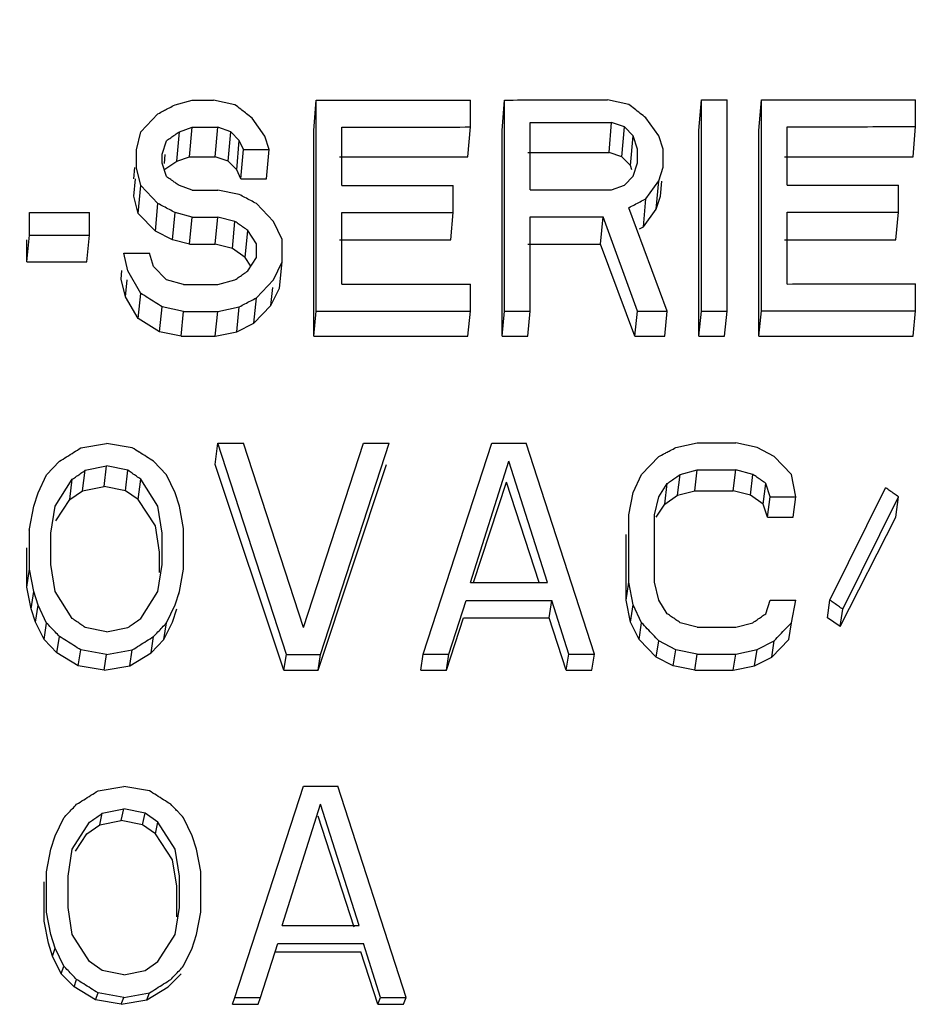
# Model space of a CAD drawing. Units: millimetres. Extents: x 2307 to 2653, y 835 to 1294.
# Drawn here: x 2445 to 2454, y 1248 to 1258 of the extents above; entities that cross this region are included whole.
import ezdxf

# ---------------------------------------------------------------- set-up
doc = ezdxf.new("R2010")
doc.units = ezdxf.units.MM
doc.layers.add('标注层', color=4, linetype='Continuous', lineweight=13)
doc.styles.get("Standard").update_dxf_attribs({"font": 'arial.ttf'})
doc.dimstyles.new('ISO-25', dxfattribs={"dimtxt": 2.5, "dimasz": 2.5, "dimexe": 1.25, "dimexo": 0.625, "dimtad": 1, "dimtxsty": 'Standard', "dimcen": 2.5, "dimadec": 0, "dimazin": 0, "dimtfac": 1, "dimtmove": 0, "dimatfit": 3, "dimfxl": 1, "dimarcsym": 0})

# ---------------------------------------------------------------- blocks, each defined once
blk = doc.blocks.new('*D60')
at = {"layer": 'Defpoints', "color": 0, "transparency": 16777216}
for p in [(2525.8586, 1290.4089), (2335.8586, 1264.3581), (2525.8586, 1252.3931)]:
    blk.add_point(p, dxfattribs=at)
at = {"layer": '标注层', "color": 0, "lineweight": -2, "transparency": 16777216}
for p, q in [((2335.8586, 1264.9831), (2335.8586, 1291.6589)), ((2525.8586, 1253.0181), (2525.8586, 1291.6589)), ((2338.3586, 1290.4089), (2523.3586, 1290.4089))]:
    blk.add_line(p, q, dxfattribs=at)
at = {"layer": '标注层', "color": 0, "transparency": 16777216}
for points in [[(2338.3586, 1290.8256), (2338.3586, 1289.9922), (2335.8586, 1290.4089)], [(2523.3586, 1290.8256), (2523.3586, 1289.9922), (2525.8586, 1290.4089)]]:
    blk.add_solid(points, dxfattribs=at)
at = {"layer": '标注层', "color": 0, "transparency": 16777216, "insert": (2426.3807, 1292.3103), "char_height": 2.5, "attachment_point": 5}
blk.add_mtext('190', dxfattribs=at)

msp = doc.modelspace()

# ---------------------------------------------------------------- linework, layer by layer
at = {"linetype": 'Continuous'}
for p, q in [((2446.9669, 1257.059), (2447.1337, 1257.1028)), ((2447.1337, 1257.1028), (2447.3425, 1257.1028)), ((2447.5502, 1257.0594), (2447.3425, 1257.1028)), ((2448.3169, 1256.8081), (2448.3419, 1257.1038)), ((2448.3419, 1255.05), (2448.3419, 1257.1038)), ((2449.8419, 1256.8427), (2449.8419, 1257.105)), ((2450.1503, 1256.8081), (2450.1752, 1257.1052)), ((2450.1752, 1255.0512), (2450.1752, 1257.1052)), ((2451.3836, 1257.0625), (2451.1752, 1257.106)), ((2452.0669, 1256.8081), (2452.0919, 1257.1068)), ((2452.0919, 1257.1068), (2452.3419, 1257.1068)), ((2452.0919, 1255.0525), (2452.0919, 1257.1068)), ((2452.3419, 1255.0525), (2452.3419, 1257.1068)), ((2452.6503, 1256.8081), (2452.6752, 1257.1073)), ((2452.6752, 1255.0529), (2452.6752, 1257.1073)), ((2454.1752, 1256.8462), (2454.1752, 1257.1085)), ((2446.6336, 1256.7966), (2446.8002, 1256.9715)), ((2447.8419, 1256.7538), (2447.7169, 1256.9285)), ((2451.6752, 1256.7568), (2451.5502, 1256.9315)), ((2446.5919, 1256.6218), (2446.6336, 1256.7966)), ((2446.9836, 1256.5102), (2447.0086, 1256.7969)), ((2447.0086, 1256.7969), (2447.1337, 1256.8407)), ((2447.1086, 1256.5528), (2447.1337, 1256.8407)), ((2447.1337, 1256.8407), (2447.384, 1256.8407)), ((2447.3586, 1256.5528), (2447.384, 1256.8407)), ((2447.5086, 1256.7972), (2447.384, 1256.8407)), ((2447.4836, 1256.5102), (2447.5086, 1256.7972)), ((2447.5919, 1256.7099), (2447.5086, 1256.7972)), ((2448.3169, 1254.8081), (2448.3169, 1256.8081)), ((2448.5919, 1256.2737), (2448.5919, 1256.8418)), ((2449.8169, 1256.5527), (2449.8419, 1256.8427)), ((2450.1503, 1254.8081), (2450.1503, 1256.8081)), ((2450.4252, 1256.2314), (2450.4252, 1256.8869)), ((2451.1919, 1256.5953), (2451.2169, 1256.8875)), ((2451.3419, 1256.8439), (2451.2169, 1256.8875)), ((2451.3169, 1256.5527), (2451.3419, 1256.8439)), ((2451.4252, 1256.7566), (2451.3419, 1256.8439)), ((2452.0669, 1254.8081), (2452.0669, 1256.8081)), ((2452.6503, 1254.8081), (2452.6503, 1256.8081)), ((2452.9252, 1256.2769), (2452.9252, 1256.8452)), ((2454.1503, 1256.5527), (2454.1752, 1256.8462)), ((2446.8419, 1256.5783), (2446.8836, 1256.7094)), ((2447.5669, 1256.4251), (2447.5919, 1256.7099)), ((2447.6335, 1256.6226), (2447.5919, 1256.7099)), ((2447.8836, 1256.6226), (2447.8419, 1256.7538)), ((2451.4003, 1256.4676), (2451.4252, 1256.7566)), ((2451.4669, 1256.6255), (2451.4252, 1256.7566)), ((2451.7169, 1256.6257), (2451.6752, 1256.7568)), ((2446.5919, 1256.447), (2446.5919, 1256.6218)), ((2447.6086, 1256.34), (2447.6335, 1256.6226)), ((2447.8586, 1256.34), (2447.8836, 1256.6226)), ((2451.4669, 1256.4944), (2451.4669, 1256.6255)), ((2451.7169, 1256.4509), (2451.7169, 1256.6257)), ((2446.8419, 1256.4909), (2446.8419, 1256.5783)), ((2446.8586, 1256.4251), (2446.9836, 1256.5102)), ((2446.8642, 1256.4889), (2446.8718, 1256.5756)), ((2446.9836, 1256.5102), (2447.1086, 1256.5527)), ((2447.1086, 1256.5528), (2447.3586, 1256.5528)), ((2447.4836, 1256.5102), (2447.3586, 1256.5527)), ((2447.5669, 1256.4251), (2447.4836, 1256.5102)), ((2448.5669, 1256.5527), (2449.8169, 1256.5527)), ((2450.4003, 1256.5953), (2451.1919, 1256.5953)), ((2451.3169, 1256.5527), (2451.1919, 1256.5953)), ((2451.4003, 1256.4676), (2451.3169, 1256.5527)), ((2452.9003, 1256.5527), (2454.1503, 1256.5527)), ((2446.5669, 1256.34), (2446.5765, 1256.4484)), ((2446.6336, 1256.2723), (2446.5919, 1256.447)), ((2446.8836, 1256.3598), (2446.8419, 1256.4909)), ((2447.6086, 1256.34), (2447.5669, 1256.4251)), ((2451.4141, 1256.4252), (2451.4003, 1256.4676)), ((2451.4252, 1256.3632), (2451.4669, 1256.4944)), ((2451.6752, 1256.3197), (2451.7169, 1256.4509)), ((2446.5669, 1256.1698), (2446.5821, 1256.3386)), ((2447.6086, 1256.34), (2447.8586, 1256.34)), ((2451.3419, 1256.2757), (2451.4252, 1256.3632)), ((2451.5502, 1256.1448), (2451.6752, 1256.3197)), ((2451.6503, 1256.0421), (2451.6752, 1256.3197)), ((2451.6919, 1256.1698), (2451.705, 1256.3171)), ((2446.6086, 1255.9996), (2446.6336, 1256.2723)), ((2446.8002, 1256.0976), (2446.6336, 1256.2723)), ((2447.1334, 1256.229), (2447.0086, 1256.2725)), ((2447.1334, 1256.229), (2447.3842, 1256.229)), ((2447.5919, 1256.1856), (2447.3842, 1256.229)), ((2449.6752, 1256.0123), (2449.6752, 1256.2745)), ((2451.2169, 1256.2319), (2451.3419, 1256.2757)), ((2454.0086, 1256.0155), (2454.0086, 1256.2778)), ((2446.6086, 1255.9996), (2446.5669, 1256.1698)), ((2451.5253, 1255.8719), (2451.5502, 1256.1448)), ((2451.6503, 1256.0421), (2451.6919, 1256.1698)), ((2446.7753, 1255.8293), (2446.8002, 1256.0976)), ((2447.9252, 1255.9236), (2447.7586, 1256.0983)), ((2451.7586, 1255.0521), (2451.3836, 1256.0572)), ((2451.5253, 1255.8719), (2451.6503, 1256.0421)), ((2445.5502, 1255.791), (2445.5502, 1256.0094)), ((2445.5502, 1256.0094), (2446.1336, 1256.0094)), ((2446.1336, 1255.791), (2446.1336, 1256.0094)), ((2446.7753, 1255.8293), (2446.6086, 1255.9996)), ((2446.9419, 1255.7442), (2446.9669, 1256.0103)), ((2447.1334, 1255.9668), (2446.9669, 1256.0103)), ((2447.1086, 1255.7017), (2447.1334, 1255.9668)), ((2447.1334, 1255.9668), (2447.3841, 1255.9668)), ((2447.3586, 1255.7017), (2447.3841, 1255.9668)), ((2447.5502, 1255.9234), (2447.3841, 1255.9668)), ((2448.5919, 1255.3123), (2448.5919, 1256.0115)), ((2449.6503, 1255.7442), (2449.6752, 1256.0123)), ((2450.4252, 1255.9693), (2451.1337, 1255.9693)), ((2450.4252, 1255.0512), (2450.4252, 1255.9693)), ((2451.1086, 1255.7018), (2451.1337, 1255.9693)), ((2451.4669, 1255.0521), (2451.1337, 1255.9693)), ((2452.9252, 1255.3153), (2452.9252, 1256.0147)), ((2453.9836, 1255.7442), (2454.0086, 1256.0155)), ((2447.5253, 1255.6591), (2447.5502, 1255.9234)), ((2447.6503, 1255.574), (2447.6752, 1255.8361)), ((2447.7586, 1255.705), (2447.6752, 1255.8361)), ((2448.0086, 1255.7489), (2447.9252, 1255.9236)), ((2451.4879, 1255.8528), (2451.5253, 1255.8719)), ((2445.5253, 1255.5316), (2445.5502, 1255.791)), ((2445.5253, 1255.5315), (2445.5253, 1255.7442)), ((2445.5502, 1255.791), (2446.1336, 1255.791)), ((2446.1086, 1255.5316), (2446.1336, 1255.791)), ((2446.9419, 1255.7442), (2446.7753, 1255.8293)), ((2447.1086, 1255.7017), (2446.9419, 1255.7442)), ((2448.0086, 1255.5304), (2448.0086, 1255.7489)), ((2448.5669, 1255.7442), (2449.6503, 1255.7442)), ((2452.9003, 1255.7442), (2453.9836, 1255.7442)), ((2447.1086, 1255.7017), (2447.3586, 1255.7017)), ((2447.5253, 1255.6591), (2447.3586, 1255.7017)), ((2447.6503, 1255.574), (2447.5253, 1255.6591)), ((2447.7586, 1255.574), (2447.7586, 1255.705)), ((2450.4003, 1255.7018), (2451.1086, 1255.7018)), ((2451.4419, 1254.8081), (2451.1086, 1255.7017)), ((2446.5086, 1255.442), (2446.4669, 1255.6168)), ((2446.7586, 1255.4859), (2446.7169, 1255.6168)), ((2447.7052, 1255.4899), (2447.6503, 1255.574)), ((2447.6752, 1255.4428), (2447.7586, 1255.574)), ((2445.5253, 1255.5316), (2446.1086, 1255.5316)), ((2446.8836, 1255.3549), (2446.7586, 1255.4859)), ((2447.9252, 1255.3556), (2448.0086, 1255.5304)), ((2447.9836, 1255.2762), (2448.0086, 1255.5304)), ((2446.4419, 1255.3613), (2446.4504, 1255.4477)), ((2446.4836, 1255.191), (2446.4419, 1255.3613)), ((2446.4836, 1255.191), (2446.5, 1255.3555)), ((2446.6336, 1255.2237), (2446.5086, 1255.442)), ((2447.3829, 1255.3114), (2447.5502, 1255.3553)), ((2447.7586, 1255.1807), (2447.9252, 1255.3556)), ((2447.05, 1255.3114), (2446.8836, 1255.3549)), ((2447.05, 1255.3114), (2447.3829, 1255.3114)), ((2447.9003, 1255.1059), (2447.9179, 1255.2827)), ((2447.9003, 1255.1059), (2447.9836, 1255.2762)), ((2449.8419, 1255.051), (2449.8419, 1255.3132)), ((2454.1752, 1255.0539), (2454.1752, 1255.3161)), ((2446.6086, 1254.9783), (2446.4836, 1255.191)), ((2446.6086, 1254.9783), (2446.6336, 1255.2237)), ((2447.7336, 1254.9357), (2447.7586, 1255.1807)), ((2446.8169, 1254.8506), (2446.8419, 1255.0927)), ((2447.05, 1255.0492), (2446.8419, 1255.0927)), ((2447.3828, 1255.0492), (2447.5919, 1255.0932)), ((2447.5669, 1254.8506), (2447.5919, 1255.0932)), ((2447.7336, 1254.9357), (2447.9003, 1255.1059)), ((2446.8169, 1254.8506), (2446.6086, 1254.9783)), ((2447.0253, 1254.8081), (2447.05, 1255.0492)), ((2447.05, 1255.0492), (2447.3828, 1255.0492)), ((2447.3586, 1254.8081), (2447.3828, 1255.0492)), ((2448.3169, 1254.8081), (2448.3419, 1255.05)), ((2449.8169, 1254.8081), (2449.8419, 1255.051)), ((2450.1503, 1254.8081), (2450.1752, 1255.0512)), ((2450.1752, 1255.0512), (2450.4252, 1255.0512)), ((2450.4003, 1254.8081), (2450.4252, 1255.0512)), ((2451.4419, 1254.8081), (2451.4669, 1255.0521)), ((2451.4669, 1255.0521), (2451.7586, 1255.0521)), ((2451.7336, 1254.8081), (2451.7586, 1255.0521)), ((2452.0669, 1254.8081), (2452.0919, 1255.0525)), ((2452.0919, 1255.0525), (2452.3419, 1255.0525)), ((2452.3169, 1254.8081), (2452.3419, 1255.0525)), ((2452.6503, 1254.8081), (2452.6752, 1255.0529)), ((2454.1503, 1254.8081), (2454.1752, 1255.0539)), ((2447.5669, 1254.8506), (2447.7336, 1254.9357)), ((2447.0253, 1254.8081), (2446.8169, 1254.8506)), ((2447.0253, 1254.8081), (2447.3586, 1254.8081)), ((2447.3586, 1254.8081), (2447.5669, 1254.8506)), ((2448.3169, 1254.8081), (2449.8169, 1254.8081)), ((2450.1503, 1254.8081), (2450.4003, 1254.8081)), ((2451.4419, 1254.8081), (2451.7336, 1254.8081)), ((2452.0669, 1254.8081), (2452.3169, 1254.8081)), ((2452.6503, 1254.8081), (2454.1503, 1254.8081)), ((2446.0502, 1253.7214), (2446.3002, 1253.7653)), ((2446.5502, 1253.7217), (2446.3002, 1253.7653)), ((2447.3586, 1253.5581), (2447.3836, 1253.7659)), ((2447.3836, 1253.7659), (2447.6336, 1253.7659)), ((2448.0502, 1251.7125), (2447.3836, 1253.7659)), ((2448.2169, 1251.9748), (2447.6336, 1253.7659)), ((2448.2169, 1251.9748), (2448.8002, 1253.7667)), ((2448.3835, 1251.7125), (2449.0502, 1253.7667)), ((2448.8002, 1253.7667), (2449.0502, 1253.7667)), ((2449.3836, 1251.7131), (2450.0502, 1253.7674)), ((2451.0503, 1251.7137), (2450.3836, 1253.7674)), ((2451.8419, 1253.7247), (2452.0505, 1253.7686)), ((2452.0505, 1253.7686), (2452.426, 1253.7686)), ((2452.6336, 1253.7251), (2452.426, 1253.7686)), ((2451.5086, 1253.4622), (2451.6752, 1253.6372)), ((2452.8002, 1253.6378), (2452.6336, 1253.7251)), ((2452.9669, 1253.463), (2452.8002, 1253.6378)), ((2445.7169, 1253.4591), (2445.8419, 1253.5902)), ((2446.0919, 1253.503), (2446.3002, 1253.5468)), ((2446.2753, 1253.3453), (2446.3002, 1253.5468)), ((2446.5086, 1253.5032), (2446.3002, 1253.5468)), ((2446.8836, 1253.4597), (2446.7586, 1253.5907)), ((2448.0253, 1251.5581), (2447.3586, 1253.5581)), ((2448.3586, 1251.5581), (2449.0253, 1253.5581)), ((2449.8419, 1252.4126), (2450.2169, 1253.5926)), ((2450.592, 1252.4126), (2450.2169, 1253.5926)), ((2445.6336, 1253.2843), (2445.7169, 1253.4591)), ((2446.0669, 1253.3027), (2446.0919, 1253.503)), ((2446.4836, 1253.3027), (2446.5086, 1253.5032)), ((2446.9669, 1253.285), (2446.8836, 1253.4597)), ((2451.4252, 1253.2874), (2451.5086, 1253.4622)), ((2451.8586, 1253.2602), (2451.8836, 1253.4624)), ((2451.8836, 1253.4624), (2452.0504, 1253.5063)), ((2452.0253, 1253.3028), (2452.0504, 1253.5063)), ((2452.0504, 1253.5063), (2452.4258, 1253.5063)), ((2452.4003, 1253.3028), (2452.4258, 1253.5063)), ((2452.5919, 1253.4628), (2452.4258, 1253.5063)), ((2452.5669, 1253.2602), (2452.5919, 1253.4628)), ((2453.0086, 1253.2444), (2452.9669, 1253.463)), ((2445.8002, 1253.1533), (2445.9669, 1253.4156)), ((2445.9419, 1253.2176), (2445.9669, 1253.4156)), ((2446.0669, 1253.3027), (2446.2753, 1253.3453)), ((2446.4836, 1253.3027), (2446.2753, 1253.3453)), ((2446.6086, 1253.2176), (2446.6336, 1253.4159)), ((2446.8002, 1253.1538), (2446.6336, 1253.4159)), ((2449.8736, 1252.4126), (2450.1919, 1253.3879)), ((2450.5102, 1252.4126), (2450.1919, 1253.3879)), ((2451.6752, 1253.2438), (2451.7586, 1253.375)), ((2451.7336, 1253.1751), (2451.7586, 1253.375)), ((2452.6919, 1253.1751), (2452.7169, 1253.3755)), ((2452.7586, 1253.2444), (2452.7169, 1253.3755)), ((2445.5919, 1253.1532), (2445.6336, 1253.2843)), ((2445.9419, 1253.2176), (2446.0669, 1253.3027)), ((2446.6086, 1253.2176), (2446.4836, 1253.3027)), ((2447.0086, 1253.154), (2446.9669, 1253.285)), ((2451.3836, 1253.0688), (2451.4252, 1253.2874)), ((2451.7336, 1253.1751), (2451.8586, 1253.2602)), ((2451.8586, 1253.2602), (2452.0253, 1253.3027)), ((2452.0253, 1253.3028), (2452.4003, 1253.3028)), ((2452.5669, 1253.2602), (2452.4003, 1253.3027)), ((2452.6919, 1253.1751), (2452.5669, 1253.2602)), ((2453.3419, 1252.2393), (2453.8836, 1253.3324)), ((2445.5502, 1252.9348), (2445.5919, 1253.1532)), ((2445.7586, 1252.8912), (2445.8002, 1253.1533)), ((2445.7967, 1253.1265), (2445.8002, 1253.1533)), ((2445.8079, 1253.0123), (2445.9419, 1253.2176)), ((2446.7753, 1252.9623), (2446.6086, 1253.2176)), ((2446.8419, 1252.8917), (2446.8002, 1253.1538)), ((2447.0502, 1252.9355), (2447.0086, 1253.154)), ((2451.6336, 1253.0689), (2451.6752, 1253.2438)), ((2451.6503, 1253.0474), (2451.7336, 1253.1751)), ((2452.7336, 1253.0474), (2452.6919, 1253.1751)), ((2452.7336, 1253.0475), (2452.7586, 1253.2444)), ((2452.7586, 1253.2444), (2453.0086, 1253.2444)), ((2452.9836, 1253.0475), (2453.0086, 1253.2444)), ((2453.4669, 1252.1519), (2454.0086, 1253.245)), ((2453.9836, 1253.0474), (2454.0086, 1253.245)), ((2451.3836, 1252.4132), (2451.3836, 1253.0688)), ((2451.6336, 1252.4133), (2451.6336, 1253.0689)), ((2446.8169, 1252.707), (2446.7753, 1252.9623)), ((2452.7336, 1253.0475), (2452.9836, 1253.0475)), ((2453.4419, 1251.9836), (2453.9836, 1253.0474)), ((2445.5482, 1252.9195), (2445.5502, 1252.9348)), ((2445.5502, 1252.5416), (2445.5502, 1252.9348)), ((2445.7586, 1252.5854), (2445.7586, 1252.8912)), ((2446.8419, 1252.5859), (2446.8419, 1252.8917)), ((2447.0502, 1252.5423), (2447.0502, 1252.9355)), ((2451.3586, 1252.2389), (2451.3586, 1252.8772)), ((2445.5253, 1252.3666), (2445.5253, 1252.7496)), ((2446.8169, 1252.5086), (2446.8169, 1252.707)), ((2445.8002, 1252.3232), (2445.7586, 1252.5854)), ((2446.8002, 1252.3237), (2446.8419, 1252.5859)), ((2445.5253, 1252.3666), (2445.5502, 1252.5416)), ((2445.5919, 1252.3231), (2445.5502, 1252.5416)), ((2447.0086, 1252.3238), (2447.0502, 1252.5423)), ((2449.8419, 1252.4126), (2450.592, 1252.4126)), ((2451.3586, 1252.2389), (2451.3836, 1252.4132)), ((2451.4252, 1252.1947), (2451.3836, 1252.4132)), ((2451.6752, 1252.2385), (2451.6336, 1252.4133)), ((2445.5669, 1252.1538), (2445.5253, 1252.3666)), ((2445.5669, 1252.1538), (2445.5919, 1252.3231)), ((2445.6336, 1252.1921), (2445.5919, 1252.3231)), ((2445.9669, 1252.0612), (2445.8002, 1252.3232)), ((2446.6336, 1252.0615), (2446.8002, 1252.3237)), ((2446.9669, 1252.1927), (2447.0086, 1252.3238)), ((2447.0042, 1252.2937), (2447.0086, 1252.3238)), ((2449.6335, 1251.7131), (2449.8003, 1252.2378)), ((2450.6086, 1252.0688), (2450.6337, 1252.2378)), ((2450.8002, 1251.7137), (2450.6337, 1252.2378)), ((2451.4003, 1252.0262), (2451.3586, 1252.2389)), ((2451.4003, 1252.0262), (2451.4252, 1252.1947)), ((2451.5086, 1252.0199), (2451.4252, 1252.1947)), ((2451.7586, 1252.1074), (2451.6752, 1252.2385)), ((2452.7169, 1252.1079), (2452.7586, 1252.2391)), ((2452.7586, 1252.2391), (2453.0085, 1252.2391)), ((2452.9669, 1252.0206), (2453.0085, 1252.2391)), ((2453.3169, 1252.0687), (2453.3419, 1252.2393)), ((2445.6086, 1252.0262), (2445.5669, 1252.1538)), ((2445.6086, 1252.0262), (2445.6336, 1252.1921)), ((2445.7169, 1252.0174), (2445.6336, 1252.1921)), ((2446.8836, 1252.0179), (2446.9669, 1252.1927)), ((2446.9419, 1252.0262), (2446.9836, 1252.1538)), ((2453.4419, 1251.9836), (2453.4669, 1252.1519)), ((2445.6919, 1251.8559), (2445.6086, 1252.0262)), ((2445.6919, 1251.8559), (2445.7169, 1252.0174)), ((2446.8586, 1251.8559), (2446.9419, 1252.0262)), ((2446.8586, 1251.8559), (2446.8836, 1252.0179)), ((2449.6086, 1251.5581), (2449.7753, 1252.0687)), ((2449.7753, 1252.0688), (2450.6086, 1252.0688)), ((2450.7753, 1251.5581), (2450.6086, 1252.0687)), ((2451.4836, 1251.8559), (2451.4003, 1252.0262)), ((2451.4836, 1251.8559), (2451.5086, 1252.0199)), ((2452.0501, 1251.9765), (2451.8836, 1252.0201)), ((2452.4248, 1251.9765), (2452.5919, 1252.0204)), ((2452.9419, 1251.8559), (2452.9669, 1252.0206)), ((2453.4419, 1251.9836), (2453.3169, 1252.0687)), ((2446.3002, 1251.9302), (2446.0919, 1251.9738)), ((2446.3002, 1251.9302), (2446.5086, 1251.974)), ((2452.0501, 1251.9765), (2452.4248, 1251.9765)), ((2445.8169, 1251.7283), (2445.6919, 1251.8559)), ((2445.8169, 1251.7283), (2445.8419, 1251.8864)), ((2446.7336, 1251.7283), (2446.7586, 1251.8867)), ((2446.7336, 1251.7283), (2446.8586, 1251.8559)), ((2451.6503, 1251.6857), (2451.4836, 1251.8559)), ((2451.6503, 1251.6857), (2451.6752, 1251.8452)), ((2451.8419, 1251.7578), (2451.6752, 1251.8452)), ((2452.6336, 1251.7582), (2452.8002, 1251.8456)), ((2452.7753, 1251.6857), (2452.9419, 1251.8559)), ((2452.7753, 1251.6857), (2452.8002, 1251.8456)), ((2446.0253, 1251.6006), (2445.8169, 1251.7283)), ((2446.0253, 1251.6006), (2446.0502, 1251.7554)), ((2446.3002, 1251.7118), (2446.0502, 1251.7554)), ((2446.3002, 1251.7118), (2446.5502, 1251.7556)), ((2446.5253, 1251.6006), (2446.5502, 1251.7556)), ((2446.5253, 1251.6006), (2446.7336, 1251.7283)), ((2451.8169, 1251.6006), (2451.8419, 1251.7578)), ((2452.05, 1251.7142), (2451.8419, 1251.7578)), ((2452.4247, 1251.7142), (2452.6336, 1251.7582)), ((2452.6086, 1251.6006), (2452.6336, 1251.7582)), ((2446.2753, 1251.5581), (2446.3002, 1251.7118)), ((2448.0253, 1251.5581), (2448.0502, 1251.7125)), ((2448.0502, 1251.7125), (2448.3835, 1251.7125)), ((2448.3586, 1251.5581), (2448.3835, 1251.7125)), ((2449.3586, 1251.5581), (2449.3836, 1251.7131)), ((2449.3836, 1251.7131), (2449.6335, 1251.7131)), ((2449.6086, 1251.5581), (2449.6335, 1251.7131)), ((2450.7753, 1251.5581), (2450.8002, 1251.7137)), ((2450.8002, 1251.7137), (2451.0503, 1251.7137)), ((2451.0253, 1251.5581), (2451.0503, 1251.7137)), ((2451.8169, 1251.6006), (2451.6503, 1251.6857)), ((2452.0253, 1251.5581), (2452.05, 1251.7142)), ((2452.05, 1251.7142), (2452.4247, 1251.7142)), ((2452.4003, 1251.5581), (2452.4247, 1251.7142)), ((2452.6086, 1251.6006), (2452.7753, 1251.6857)), ((2446.2753, 1251.5581), (2446.0253, 1251.6006)), ((2446.2753, 1251.5581), (2446.5253, 1251.6006)), ((2448.0253, 1251.5581), (2448.3586, 1251.5581)), ((2449.3586, 1251.5581), (2449.6086, 1251.5581)), ((2450.7753, 1251.5581), (2451.0253, 1251.5581)), ((2452.0253, 1251.5581), (2451.8169, 1251.6006)), ((2452.0253, 1251.5581), (2452.4003, 1251.5581)), ((2452.4003, 1251.5581), (2452.6086, 1251.6006)), ((2446.2169, 1250.3847), (2446.4669, 1250.4284)), ((2446.7169, 1250.3848), (2446.4669, 1250.4284)), ((2447.5502, 1248.3751), (2448.2169, 1250.429)), ((2449.2169, 1248.3754), (2448.5503, 1250.429)), ((2446.2586, 1250.1662), (2446.4669, 1250.21)), ((2446.4419, 1250.0953), (2446.4669, 1250.21)), ((2446.6752, 1250.1663), (2446.4669, 1250.21)), ((2448.0086, 1249.0744), (2448.3836, 1250.2543)), ((2448.7586, 1249.0744), (2448.3836, 1250.2543)), ((2445.8002, 1249.9476), (2445.8836, 1250.1224)), ((2446.2336, 1250.0527), (2446.2586, 1250.1662)), ((2446.2336, 1250.0527), (2446.4419, 1250.0953)), ((2446.6503, 1250.0527), (2446.4419, 1250.0953)), ((2446.6503, 1250.0527), (2446.6752, 1250.1663)), ((2446.8002, 1250.079), (2446.6752, 1250.1663)), ((2447.1336, 1249.948), (2447.0502, 1250.1228)), ((2448.7108, 1249.0588), (2448.3586, 1250.1379)), ((2445.9669, 1249.8166), (2446.1336, 1250.0788)), ((2446.1086, 1249.9676), (2446.2336, 1250.0527)), ((2446.7753, 1249.9676), (2446.6503, 1250.0527)), ((2446.7753, 1249.9676), (2446.8002, 1250.079)), ((2446.9669, 1249.8169), (2446.8002, 1250.079)), ((2445.7586, 1249.8165), (2445.8002, 1249.9476)), ((2445.9976, 1249.7976), (2446.1086, 1249.9676)), ((2446.9419, 1249.7123), (2446.7753, 1249.9676)), ((2447.1752, 1249.8169), (2447.1336, 1249.948)), ((2445.7169, 1249.5981), (2445.7586, 1249.8165)), ((2445.9252, 1249.5545), (2445.9669, 1249.8166)), ((2447.0086, 1249.5547), (2446.9669, 1249.8169)), ((2447.2169, 1249.5985), (2447.1752, 1249.8169)), ((2446.9836, 1249.457), (2446.9419, 1249.7123)), ((2445.7169, 1249.2049), (2445.7169, 1249.5981)), ((2445.9252, 1249.2486), (2445.9252, 1249.5545)), ((2447.0086, 1249.2489), (2447.0086, 1249.5547)), ((2447.2169, 1249.2052), (2447.2169, 1249.5985)), ((2445.6919, 1249.1166), (2445.6919, 1249.4996)), ((2446.9836, 1249.1591), (2446.9836, 1249.457)), ((2445.9669, 1248.9865), (2445.9252, 1249.2486)), ((2446.9669, 1248.9867), (2447.0086, 1249.2489)), ((2445.7586, 1248.9865), (2445.7169, 1249.2049)), ((2447.1752, 1248.9868), (2447.2169, 1249.2052)), ((2445.7336, 1248.9038), (2445.6919, 1249.1166)), ((2448.0086, 1249.0744), (2448.7586, 1249.0744)), ((2445.8002, 1248.8554), (2445.7586, 1248.9865)), ((2446.1336, 1248.7244), (2445.9669, 1248.9865)), ((2446.8002, 1248.7245), (2446.9669, 1248.9867)), ((2447.1301, 1248.8447), (2447.1752, 1248.9868)), ((2445.7753, 1248.7762), (2445.7336, 1248.9038)), ((2445.7753, 1248.7762), (2445.8002, 1248.8554)), ((2445.8836, 1248.6807), (2445.8002, 1248.8554)), ((2447.0502, 1248.6809), (2447.1336, 1248.8557)), ((2447.8002, 1248.3751), (2447.9669, 1248.8996)), ((2448.9669, 1248.3754), (2448.8003, 1248.8996)), ((2445.8586, 1248.6059), (2445.7753, 1248.7762)), ((2447.9419, 1248.8188), (2448.7753, 1248.8188)), ((2448.9419, 1248.3081), (2448.7753, 1248.8187)), ((2445.8586, 1248.6059), (2445.8836, 1248.6807)), ((2446.2586, 1248.637), (2446.1336, 1248.7244)), ((2446.6752, 1248.6371), (2446.8002, 1248.7245)), ((2445.9836, 1248.4783), (2445.8586, 1248.6059)), ((2446.4669, 1248.5934), (2446.2586, 1248.637)), ((2446.4669, 1248.5934), (2446.6752, 1248.6371)), ((2446.9003, 1248.4783), (2447.0253, 1248.6059)), ((2445.9836, 1248.4783), (2446.0086, 1248.5496)), ((2446.1919, 1248.3506), (2445.9836, 1248.4783)), ((2446.6919, 1248.3506), (2446.9003, 1248.4783)), ((2446.1919, 1248.3506), (2446.2169, 1248.4186)), ((2446.4669, 1248.3749), (2446.2169, 1248.4186)), ((2446.4419, 1248.3081), (2446.4669, 1248.3749)), ((2446.4669, 1248.3749), (2446.7169, 1248.4187)), ((2446.6919, 1248.3506), (2446.7169, 1248.4187)), ((2447.5253, 1248.3081), (2447.5502, 1248.3751)), ((2447.5502, 1248.3751), (2447.8002, 1248.3751)), ((2447.7753, 1248.3081), (2447.8002, 1248.3751)), ((2448.9419, 1248.3081), (2448.9669, 1248.3754)), ((2448.9669, 1248.3754), (2449.2169, 1248.3754)), ((2449.1919, 1248.3081), (2449.2169, 1248.3754)), ((2446.4419, 1248.3081), (2446.1919, 1248.3506)), ((2446.4419, 1248.3081), (2446.6919, 1248.3506)), ((2447.5253, 1248.3081), (2447.7753, 1248.3081)), ((2448.9419, 1248.3081), (2449.1919, 1248.3081))]:
    msp.add_line(p, q, dxfattribs=at)
for points, start_tangent, end_tangent in [([(2448.3419, 1257.1038), (2448.8424, 1257.1042), (2449.3424, 1257.1046), (2449.8419, 1257.105)], (1, 0.000796), (1, 0.000802)), ([(2450.1752, 1257.1052), (2450.5088, 1257.1055), (2450.8421, 1257.1058), (2451.1752, 1257.106)], (1, 0.000804), (1, 0.000808)), ([(2452.6752, 1257.1073), (2453.1757, 1257.1077), (2453.6757, 1257.1081), (2454.1752, 1257.1085)], (1, 0.000815), (1, 0.000821)), ([(2446.8002, 1256.9715), (2446.8559, 1257.0007), (2446.8917, 1257.0195)], (0.885366, 0.464894), (0.885364, 0.464899)), ([(2446.8917, 1257.0195), (2446.9114, 1257.0299), (2446.9669, 1257.059)], (0.885364, 0.464899), (0.885361, 0.464903)), ([(2447.6056, 1257.0159), (2447.5502, 1257.0594)], (-0.786317, 0.617824), (-0.786319, 0.617821)), ([(2447.6518, 1256.9796), (2447.6056, 1257.0159)], (-0.786315, 0.617826), (-0.786317, 0.617824)), ([(2451.439, 1257.019), (2451.3836, 1257.0625)], (-0.786241, 0.61792), (-0.786244, 0.617917)), ([(2451.5502, 1256.9315), (2451.4945, 1256.9753), (2451.439, 1257.019)], (-0.786237, 0.617925), (-0.786241, 0.61792)), ([(2447.7169, 1256.9285), (2447.6612, 1256.9723), (2447.6518, 1256.9796)], (-0.786312, 0.617829), (-0.786315, 0.617826)), ([(2446.967, 1256.7677), (2447.0086, 1256.7969)], (0.819289, 0.573381), (0.819287, 0.573383)), ([(2448.5919, 1256.8418), (2449.0089, 1256.8421), (2449.4255, 1256.8424), (2449.8419, 1256.8427)], (1, 0.000778), (1, 0.000784)), ([(2450.4252, 1256.8869), (2450.6892, 1256.8871), (2450.9531, 1256.8873), (2451.2169, 1256.8875)], (1, 0.000789), (1, 0.000793)), ([(2452.9252, 1256.8452), (2453.3422, 1256.8455), (2453.7589, 1256.8459), (2454.1752, 1256.8462)], (1, 0.000797), (1, 0.000802)), ([(2446.8836, 1256.7094), (2446.9253, 1256.7386), (2446.967, 1256.7677)], (0.819292, 0.573376), (0.819289, 0.573381)), ([(2447.6335, 1256.6226), (2447.7586, 1256.6226), (2447.8419, 1256.6226)], (1, 0), (1, -0.000004)), ([(2447.8419, 1256.6226), (2447.8836, 1256.6226)], (1, -0.000004), (1, -0.000009)), ([(2446.9252, 1256.3308), (2446.8836, 1256.3598)], (-0.819868, 0.572553), (-0.819869, 0.572551)), ([(2446.9506, 1256.313), (2446.9252, 1256.3308)], (-0.819867, 0.572554), (-0.819868, 0.572553)), ([(2447.0086, 1256.2725), (2446.9668, 1256.3017), (2446.9506, 1256.313)], (-0.819865, 0.572557), (-0.819867, 0.572554)), ([(2448.5919, 1256.2737), (2448.9532, 1256.274), (2449.3143, 1256.2742), (2449.6752, 1256.2745)], (1, 0.000738), (1, 0.000743)), ([(2450.4252, 1256.2314), (2450.6892, 1256.2316), (2450.9531, 1256.2318), (2451.2169, 1256.2319)], (1, 0.000743), (1, 0.000746)), ([(2452.9252, 1256.2769), (2453.2866, 1256.2772), (2453.6477, 1256.2775), (2454.0086, 1256.2778)], (1, 0.000756), (1, 0.00076)), ([(2447.6474, 1256.1565), (2447.5919, 1256.1856)], (-0.885903, 0.463871), (-0.885904, 0.463868)), ([(2447.7586, 1256.0983), (2447.7029, 1256.1274), (2447.6474, 1256.1565)], (-0.8859, 0.463876), (-0.885903, 0.463871)), ([(2451.4948, 1256.1157), (2451.5502, 1256.1448)], (0.885318, 0.464987), (0.885316, 0.46499)), ([(2446.8557, 1256.0686), (2446.8002, 1256.0976)], (-0.885911, 0.463856), (-0.885912, 0.463853)), ([(2446.9669, 1256.0103), (2446.9113, 1256.0395), (2446.8557, 1256.0686)], (-0.885908, 0.463861), (-0.885911, 0.463856)), ([(2451.3836, 1256.0572), (2451.4392, 1256.0865), (2451.4948, 1256.1157)], (0.885321, 0.46498), (0.885318, 0.464987)), ([(2448.5919, 1256.0115), (2448.9532, 1256.0118), (2449.3143, 1256.012), (2449.6752, 1256.0123)], (1, 0.00072), (1, 0.000724)), ([(2452.9252, 1256.0147), (2453.2866, 1256.0149), (2453.6477, 1256.0152), (2454.0086, 1256.0155)], (1, 0.000737), (1, 0.000741)), ([(2447.5918, 1255.8943), (2447.5502, 1255.9234)], (-0.819844, 0.572586), (-0.819846, 0.572584)), ([(2447.6752, 1255.8361), (2447.6335, 1255.8652), (2447.5918, 1255.8943)], (-0.819841, 0.572591), (-0.819844, 0.572586)), ([(2446.4669, 1255.6168), (2446.5086, 1255.6168)], (1, 0), (1, -0.000003)), ([(2446.5086, 1255.6168), (2446.5919, 1255.6168), (2446.7169, 1255.6168)], (1, -0.000003), (1, -0.000006)), ([(2447.5502, 1255.3553), (2447.592, 1255.3846)], (0.819315, 0.573344), (0.819313, 0.573346)), ([(2447.592, 1255.3846), (2447.6336, 1255.4137)], (0.819313, 0.573346), (0.819312, 0.573348)), ([(2447.6336, 1255.4137), (2447.6752, 1255.4428)], (0.819312, 0.573348), (0.81931, 0.573351)), ([(2448.5919, 1255.3123), (2449.0088, 1255.3126), (2449.4255, 1255.3129), (2449.8419, 1255.3132)], (1, 0.000671), (1, 0.000675)), ([(2452.9252, 1255.3153), (2453.3422, 1255.3156), (2453.7588, 1255.3159), (2454.1752, 1255.3161)], (1, 0.000686), (1, 0.000691)), ([(2446.7029, 1255.1801), (2446.6336, 1255.2237)], (-0.84666, 0.532135), (-0.846662, 0.532131)), ([(2446.8419, 1255.0927), (2446.7723, 1255.1365), (2446.7029, 1255.1801)], (-0.846655, 0.532142), (-0.84666, 0.532135)), ([(2447.7031, 1255.1516), (2447.7586, 1255.1807)], (0.885399, 0.464832), (0.885397, 0.464835)), ([(2447.5919, 1255.0932), (2447.6475, 1255.1224), (2447.7031, 1255.1516)], (0.885402, 0.464827), (0.885399, 0.464832)), ([(2448.3419, 1255.05), (2448.8423, 1255.0503), (2449.3423, 1255.0507), (2449.8419, 1255.051)], (1, 0.000651), (1, 0.000656)), ([(2452.6752, 1255.0529), (2453.1756, 1255.0532), (2453.6756, 1255.0535), (2454.1752, 1255.0539)], (1, 0.000667), (1, 0.000672)), ([(2450.0502, 1253.7674), (2450.2169, 1253.7674)], (1, 0), (1, -0.000002)), ([(2450.2169, 1253.7674), (2450.3836, 1253.7674)], (1, -0.000002), (1, -0.000004)), ([(2445.8419, 1253.5902), (2445.9115, 1253.6341)], (0.846218, 0.532837), (0.846215, 0.532841)), ([(2445.9115, 1253.6341), (2445.9816, 1253.6782)], (0.846215, 0.532841), (0.846213, 0.532845)), ([(2445.9816, 1253.6782), (2446.0502, 1253.7214)], (0.846213, 0.532845), (0.846211, 0.532849)), ([(2446.6188, 1253.6786), (2446.5502, 1253.7217)], (-0.846621, 0.532196), (-0.846623, 0.532193)), ([(2446.689, 1253.6345), (2446.6196, 1253.6781), (2446.6188, 1253.6786)], (-0.846619, 0.5322), (-0.846621, 0.532196)), ([(2446.7586, 1253.5907), (2446.689, 1253.6345)], (-0.846617, 0.532203), (-0.846619, 0.5322)), ([(2451.6752, 1253.6372), (2451.7309, 1253.6664), (2451.7666, 1253.6852)], (0.885379, 0.46487), (0.885376, 0.464875)), ([(2451.7666, 1253.6852), (2451.7864, 1253.6955), (2451.8419, 1253.7247)], (0.885376, 0.464875), (0.885374, 0.464879)), ([(2445.9669, 1253.4156), (2446.0086, 1253.4447), (2446.0503, 1253.4739)], (0.819399, 0.573224), (0.819396, 0.573228)), ([(2446.0503, 1253.4739), (2446.0919, 1253.503)], (0.819396, 0.573228), (0.819394, 0.573231)), ([(2446.5502, 1253.4742), (2446.5086, 1253.5032)], (-0.819798, 0.572653), (-0.819799, 0.572651)), ([(2446.6336, 1253.4159), (2446.5919, 1253.445), (2446.5502, 1253.4742)], (-0.819795, 0.572658), (-0.819798, 0.572653)), ([(2451.842, 1253.4333), (2451.8836, 1253.4624)], (0.81928, 0.573393), (0.819279, 0.573396)), ([(2452.6335, 1253.4338), (2452.5919, 1253.4628)], (-0.819687, 0.572812), (-0.819689, 0.572809)), ([(2451.7586, 1253.375), (2451.8003, 1253.4042), (2451.842, 1253.4333)], (0.819284, 0.573389), (0.81928, 0.573393)), ([(2452.7169, 1253.3755), (2452.6752, 1253.4046), (2452.6335, 1253.4338)], (-0.819684, 0.572816), (-0.819687, 0.572812)), ([(2454.0086, 1253.245), (2453.9669, 1253.2742), (2453.9252, 1253.3033), (2453.8836, 1253.3324)], (-0.819656, 0.572856), (-0.819661, 0.572849)), ([(2449.8003, 1252.2378), (2449.8419, 1252.2378)], (1, 0), (1, -0.000001)), ([(2449.8419, 1252.2378), (2450.217, 1252.2378), (2450.592, 1252.2378)], (1, -0.000001), (1, -0.000004)), ([(2450.592, 1252.2378), (2450.6337, 1252.2378)], (1, -0.000004), (1, -0.000005)), ([(2453.4669, 1252.1519), (2453.4252, 1252.1811), (2453.3835, 1252.2102), (2453.3419, 1252.2393)], (-0.819636, 0.572884), (-0.819641, 0.572878)), ([(2451.8002, 1252.0783), (2451.7586, 1252.1074)], (-0.819665, 0.572843), (-0.819666, 0.572841)), ([(2452.6753, 1252.0788), (2452.7169, 1252.1079)], (0.819301, 0.573364), (0.819299, 0.573367)), ([(2445.7585, 1251.9737), (2445.7169, 1252.0174)], (-0.690306, 0.723518), (-0.690308, 0.723516)), ([(2446.0919, 1251.9738), (2446.0502, 1252.003), (2446.0085, 1252.0321), (2445.9669, 1252.0612)], (-0.819765, 0.572699), (-0.81977, 0.572693)), ([(2446.5086, 1251.974), (2446.5503, 1252.0032), (2446.5919, 1252.0324), (2446.6336, 1252.0615)], (0.819427, 0.573184), (0.819422, 0.573191)), ([(2446.842, 1251.9742), (2446.8836, 1252.0179)], (0.689982, 0.723826), (0.68998, 0.723828)), ([(2451.564, 1251.9617), (2451.5086, 1252.0199)], (-0.690163, 0.723654), (-0.690166, 0.723651)), ([(2451.8419, 1252.0492), (2451.8002, 1252.0783)], (-0.819663, 0.572846), (-0.819665, 0.572843)), ([(2451.8836, 1252.0201), (2451.8419, 1252.0492)], (-0.819662, 0.572848), (-0.819663, 0.572846)), ([(2452.5919, 1252.0204), (2452.6336, 1252.0496)], (0.819304, 0.573359), (0.819302, 0.573362)), ([(2452.6336, 1252.0496), (2452.6753, 1252.0788)], (0.819302, 0.573362), (0.819301, 0.573364)), ([(2452.9115, 1251.9624), (2452.9669, 1252.0206)], (0.689821, 0.72398), (0.689818, 0.723983)), ([(2445.8419, 1251.8864), (2445.8002, 1251.9301), (2445.7585, 1251.9737)], (-0.690302, 0.723522), (-0.690306, 0.723518)), ([(2446.7586, 1251.8867), (2446.8003, 1251.9305), (2446.842, 1251.9742)], (0.689987, 0.723822), (0.689982, 0.723826)), ([(2451.6752, 1251.8452), (2451.6196, 1251.9035), (2451.564, 1251.9617)], (-0.690157, 0.72366), (-0.690163, 0.723654)), ([(2452.8002, 1251.8456), (2452.8559, 1251.9041), (2452.9115, 1251.9624)], (0.689826, 0.723975), (0.689821, 0.72398)), ([(2445.9113, 1251.8427), (2445.8419, 1251.8864)], (-0.846583, 0.532256), (-0.846585, 0.532253)), ([(2446.0502, 1251.7554), (2445.9807, 1251.7991), (2445.9113, 1251.8427)], (-0.846579, 0.532264), (-0.846583, 0.532256)), ([(2446.5502, 1251.7556), (2446.6198, 1251.7994), (2446.6892, 1251.8431)], (0.846254, 0.532779), (0.84625, 0.532787)), ([(2446.6892, 1251.8431), (2446.7586, 1251.8867)], (0.84625, 0.532787), (0.846247, 0.532791)), ([(2446.1476, 1250.341), (2446.2169, 1250.3847)], (0.846299, 0.532708), (0.846297, 0.532712)), ([(2446.7863, 1250.3412), (2446.7169, 1250.3848)], (-0.846529, 0.532343), (-0.846531, 0.532339)), ([(2448.2169, 1250.429), (2448.3836, 1250.429)], (1, 0), (1, 0)), ([(2448.3836, 1250.429), (2448.5503, 1250.429)], (1, 0), (1, 0)), ([(2446.0086, 1250.2535), (2446.0781, 1250.2973)], (0.846304, 0.532701), (0.846301, 0.532704)), ([(2446.0781, 1250.2973), (2446.1476, 1250.341)], (0.846301, 0.532704), (0.846299, 0.532708)), ([(2446.8557, 1250.2975), (2446.7863, 1250.3412)], (-0.846527, 0.532346), (-0.846529, 0.532343)), ([(2446.9252, 1250.2538), (2446.8557, 1250.2975)], (-0.846524, 0.53235), (-0.846527, 0.532346)), ([(2445.9253, 1250.1662), (2445.9669, 1250.2099)], (0.690049, 0.723762), (0.690047, 0.723764)), ([(2445.9669, 1250.2099), (2446.0086, 1250.2535)], (0.690047, 0.723764), (0.690045, 0.723766)), ([(2446.9669, 1250.2102), (2446.9252, 1250.2538)], (-0.690234, 0.723586), (-0.690236, 0.723584)), ([(2446.9967, 1250.1789), (2446.9669, 1250.2102)], (-0.690232, 0.723588), (-0.690234, 0.723586)), ([(2445.8836, 1250.1224), (2445.9253, 1250.1662)], (0.690052, 0.72376), (0.690049, 0.723762)), ([(2446.1336, 1250.0788), (2446.1753, 1250.108), (2446.2169, 1250.1371)], (0.819485, 0.573101), (0.819482, 0.573105)), ([(2446.2169, 1250.1371), (2446.2586, 1250.1662)], (0.819482, 0.573105), (0.81948, 0.573107)), ([(2447.0502, 1250.1228), (2447.0085, 1250.1665), (2446.9967, 1250.1789)], (-0.69023, 0.72359), (-0.690232, 0.723588)), ([(2447.9669, 1248.8996), (2448.0086, 1248.8996)], (1, 0), (1, 0)), ([(2448.0086, 1248.8996), (2448.3836, 1248.8996), (2448.7586, 1248.8996)], (1, 0), (1, 0)), ([(2448.7586, 1248.8996), (2448.8003, 1248.8996)], (1, 0), (1, 0)), ([(2445.9252, 1248.637), (2445.8836, 1248.6807)], (-0.690222, 0.723598), (-0.690224, 0.723596)), ([(2447.0086, 1248.6372), (2447.0502, 1248.6809)], (0.690058, 0.723754), (0.690056, 0.723756)), ([(2446.0086, 1248.5496), (2445.9669, 1248.5933), (2445.9252, 1248.637)], (-0.690218, 0.723602), (-0.690222, 0.723598)), ([(2446.9252, 1248.5498), (2446.9669, 1248.5935), (2447.0086, 1248.6372)], (0.690063, 0.72375), (0.690058, 0.723754)), ([(2446.078, 1248.5059), (2446.0086, 1248.5496)], (-0.846492, 0.532401), (-0.846494, 0.532397)), ([(2446.2169, 1248.4186), (2446.1474, 1248.4623), (2446.078, 1248.5059)], (-0.846488, 0.532408), (-0.846492, 0.532401)), ([(2446.7169, 1248.4187), (2446.7864, 1248.4624), (2446.8559, 1248.5061)], (0.84634, 0.532643), (0.846335, 0.532651)), ([(2446.8559, 1248.5061), (2446.9252, 1248.5498)], (0.846335, 0.532651), (0.846333, 0.532655))]:
    msp.add_spline(points, degree=3, dxfattribs=dict(at, start_tangent=start_tangent, end_tangent=end_tangent))

# ---------------------------------------------------------------- dimensions: what is measured, and where the dimension line sits
at = {"layer": '标注层'}
dim = msp.add_linear_dim(base=(2525.8586, 1290.4089), p1=(2335.8586, 1264.3581), p2=(2525.8586, 1252.3931), dimstyle='ISO-25', dxfattribs=at)
dim.commit()
dim.dimension.update_dxf_attribs({"geometry": '*D60', "text_midpoint": (2426.3807, 1290.4089), "dimtype": 160})

doc.saveas('drawing.dxf')
